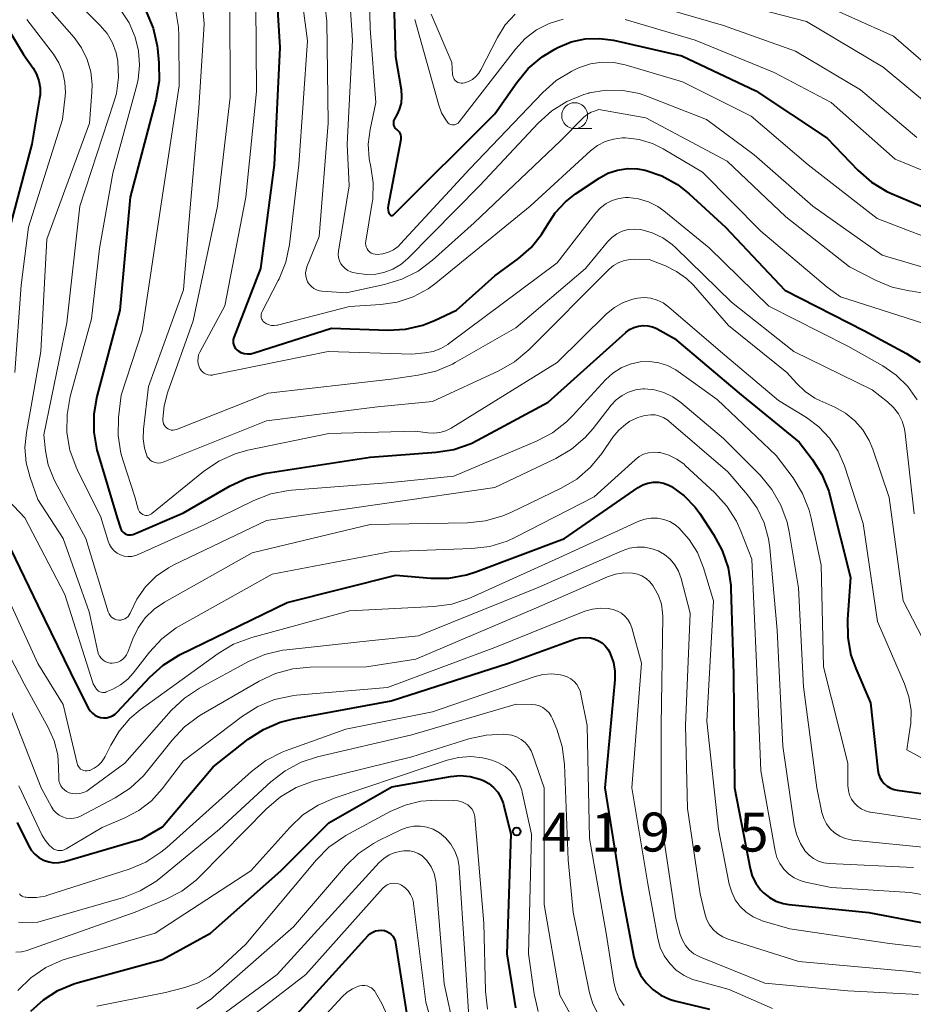
# Model space of a CAD drawing. Units: metres. Extents: x -68000 to -66000, y 21000 to 22500.
# Drawn here: x -67683 to -67597, y 21174 to 21269 of the extents above; entities that cross this region are included whole.
import ezdxf

# ---------------------------------------------------------------- set-up
doc = ezdxf.new("R2010")
doc.units = ezdxf.units.M
for name, color, linetype, lineweight in [('633100_広葉樹林', 7, 'Continuous', 13), ('710100_等高線(計曲線)', 7, 'Continuous', 40), ('710200_等高線(主曲線)', 7, 'Continuous', 13), ('731200_図化機測定による標高点', 7, 'Continuous', 40)]:
    doc.layers.add(name, color=color, linetype=linetype, lineweight=lineweight)
doc.styles.add('Style-WORKING', font='MS Gothic.ttf')

msp = doc.modelspace()

# ---------------------------------------------------------------- linework, layer by layer
at = {"layer": '633100_広葉樹林', "linetype": 'Continuous', "lineweight": 13}
msp.add_line((-67629.32, 21258.48), (-67627.653, 21258.48), dxfattribs=at)
msp.add_circle((-67629.32, 21259.73), 1.25, dxfattribs=at)
at = {"layer": '710100_等高線(計曲線)', "linetype": 'Continuous', "lineweight": 40, "flags": 128}
for points, elevation in [([(-67646.98, 21279), (-67646.56, 21265.44), (-67646.03, 21262.24), (-67645.98, 21261.59), (-67646.04, 21260.95), (-67646.21, 21260.33), (-67646.41, 21259.89), (-67646.7, 21259.35), (-67646.75, 21259.23), (-67646.78, 21259.11), (-67646.78, 21258.98), (-67646.77, 21258.86), (-67646.73, 21258.74), (-67646.67, 21258.63), (-67646.6, 21258.53), (-67646.51, 21258.44), (-67646.47, 21258.42), (-67646.34, 21258.31), (-67646.23, 21258.18), (-67646.14, 21258.03), (-67646.08, 21257.87), (-67646.05, 21257.7), (-67646.05, 21257.53), (-67646.06, 21257.43), (-67647.29, 21251.03), (-67647.31, 21250.83), (-67647.29, 21250.63), (-67647.24, 21250.43), (-67647.18, 21250.28), (-67647.15, 21250.24), (-67647.12, 21250.2), (-67647.08, 21250.17), (-67647.04, 21250.15), (-67646.99, 21250.13), (-67646.94, 21250.13), (-67646.89, 21250.13), (-67646.84, 21250.14), (-67646.79, 21250.16), (-67646.75, 21250.18), (-67646.72, 21250.21), (-67637, 21259.9), (-67634.9, 21262.94), (-67633.79, 21264.28), (-67632.46, 21265.41), (-67631.24, 21266.15), (-67630.93, 21266.31), (-67629.66, 21266.83), (-67628.31, 21267.12), (-67626.94, 21267.17), (-67625.59, 21266.99), (-67619, 21265.5), (-67611.88, 21262.12), (-67605, 21257.55), (-67602.05, 21254.48), (-67600.74, 21253.33)], 370), ([(-67658.08, 21272.61), (-67657.7, 21266.3), (-67658.25, 21255), (-67659.57, 21245), (-67662.14, 21238.36), (-67662.19, 21238.18), (-67662.21, 21237.99), (-67662.2, 21237.81), (-67662.15, 21237.63), (-67662.08, 21237.45), (-67661.98, 21237.3), (-67661.85, 21237.17), (-67661.73, 21237.07), (-67661.45, 21236.93), (-67661.14, 21236.83), (-67660.83, 21236.78), (-67660.51, 21236.79), (-67660.17, 21236.87), (-67652.74, 21239.26), (-67647.31, 21239.08)], 380), ([(-67685.49, 21270.71), (-67682.38, 21265.62), (-67681.47, 21264.31), (-67681.14, 21263.72), (-67680.91, 21263.08), (-67680.79, 21262.42), (-67680.8, 21261.74), (-67680.84, 21261.43), (-67681.6, 21257), (-67684.74, 21245.26)], 400), ([(-67670.57, 21269.77), (-67669.9, 21268.16)], 390), ([(-67669.9, 21268.16), (-67669.53, 21266.45), (-67669.5, 21266.2), (-67669.36, 21264.81), (-67669.34, 21263.07), (-67669.64, 21261.24), (-67672.11, 21251.89), (-67673.11, 21241), (-67675.33, 21232.69), (-67675.63, 21230.97), (-67675.63, 21229.23), (-67675.32, 21227.51), (-67675.24, 21227.21), (-67673.36, 21221), (-67673.04, 21220), (-67672.98, 21219.85), (-67672.89, 21219.71), (-67672.78, 21219.59), (-67672.65, 21219.49), (-67672.5, 21219.41), (-67672.35, 21219.36), (-67672.18, 21219.34), (-67672.02, 21219.35), (-67671.86, 21219.38), (-67671.77, 21219.41), (-67667, 21221.47), (-67662.48, 21224.07), (-67660.9, 21224.81), (-67659.21, 21225.25), (-67659.02, 21225.29), (-67649, 21226.84), (-67642.67, 21227.31), (-67640.95, 21227.58), (-67639.3, 21228.16), (-67638.66, 21228.47), (-67631.87, 21232.13), (-67624.4, 21238.85), (-67624.03, 21239.13), (-67623.62, 21239.34), (-67623.18, 21239.47), (-67622.73, 21239.53), (-67622.27, 21239.5), (-67621.82, 21239.4), (-67621.4, 21239.22), (-67621.36, 21239.2), (-67619.72, 21238.28), (-67613.49, 21233), (-67607.71, 21228.29), (-67606.45, 21226.63), (-67605.51, 21225.16), (-67604.85, 21223.55), (-67604.7, 21223.01), (-67602.75, 21215.25), (-67603.05, 21211.22), (-67603.03, 21209.48), (-67602.71, 21207.77), (-67602.26, 21206.49), (-67600.82, 21203.18), (-67600.13, 21196.7), (-67600.06, 21196.32), (-67599.93, 21195.97), (-67599.73, 21195.65), (-67599.53, 21195.41), (-67599.24, 21195.16), (-67598.9, 21194.96)], 390), ([(-67647.31, 21239.08), (-67645.6, 21239.17), (-67643.94, 21239.56), (-67642.82, 21240), (-67640.69, 21241), (-67637, 21244.31), (-67634.73, 21245.97), (-67633.51, 21247.03), (-67632.5, 21248.28), (-67632, 21249.11), (-67631.19, 21250.36), (-67630.19, 21251.44), (-67629.23, 21252.19), (-67626.97, 21253.71), (-67626.12, 21254.18), (-67625.2, 21254.49), (-67624.24, 21254.64), (-67623.27, 21254.62), (-67622.52, 21254.48), (-67620.91, 21253.93), (-67619.42, 21253.1), (-67618.3, 21252.21), (-67614.8, 21249), (-67609.08, 21242.92), (-67601.42, 21239), (-67597.38, 21236.83), (-67596.06, 21235.98)], 380), ([(-67600.74, 21253.33), (-67599.25, 21252.43), (-67598.75, 21252.2), (-67592.47, 21249.53)], 370), ([(-67683.6, 21217.95), (-67681, 21212.55), (-67677.23, 21204.77), (-67676.12, 21202.64), (-67675.96, 21202.39), (-67675.75, 21202.17), (-67675.52, 21201.99), (-67675.26, 21201.86), (-67674.97, 21201.77), (-67674.68, 21201.73), (-67674.38, 21201.74), (-67674.09, 21201.81), (-67673.82, 21201.92), (-67673.57, 21202.08), (-67673.36, 21202.27), (-67670.23, 21205.64), (-67668.94, 21206.81), (-67667.46, 21207.73), (-67667.3, 21207.82), (-67657, 21212.84), (-67646.54, 21215.46), (-67643.18, 21215.18), (-67641.44, 21215.19), (-67639.73, 21215.51), (-67638.85, 21215.79), (-67630.3, 21219), (-67623.21, 21223.9), (-67622.77, 21224.16), (-67622.28, 21224.33), (-67621.77, 21224.42), (-67621.26, 21224.42), (-67620.75, 21224.33), (-67620.26, 21224.15), (-67619.99, 21224), (-67618.77, 21223.11), (-67617.73, 21222.02), (-67617.28, 21221.4)], 400), ([(-67617.28, 21221.4), (-67615.94, 21219.38), (-67615.1, 21217.85), (-67614.54, 21216.19), (-67614.28, 21214.47), (-67614.27, 21214.15), (-67614.02, 21205.98), (-67613.92, 21195), (-67612.43, 21187.23), (-67612.22, 21186.49), (-67611.88, 21185.8), (-67611.43, 21185.17), (-67611.13, 21184.87), (-67610.57, 21184.42), (-67609.94, 21184.07), (-67609.25, 21183.84), (-67608.7, 21183.75), (-67601, 21182.97), (-67595.96, 21182.02)], 400), ([(-67671, 21190.06), (-67669, 21191.23), (-67664.14, 21197), (-67660.75, 21199.66), (-67659.29, 21200.61), (-67657.69, 21201.3), (-67656.4, 21201.63), (-67647, 21203.38), (-67635.69, 21207), (-67629.33, 21209.29), (-67628.83, 21209.42), (-67628.3, 21209.46), (-67627.78, 21209.42), (-67627.39, 21209.32), (-67627.01, 21209.16), (-67626.67, 21208.94), (-67626.37, 21208.66), (-67626.12, 21208.33), (-67625.98, 21208.07), (-67625.87, 21207.83), (-67625.59, 21207.05), (-67625.45, 21206.22), (-67625.45, 21205.39), (-67626.42, 21195), (-67624.83, 21185.17), (-67623.62, 21178.67), (-67623.38, 21177.78), (-67622.98, 21176.95), (-67622.44, 21176.19), (-67621.78, 21175.55), (-67621.02, 21175.02), (-67620.18, 21174.64), (-67619.66, 21174.48), (-67616.33, 21173.67)], 410), ([(-67681.7, 21173.46), (-67680.48, 21174.58), (-67679.09, 21175.48), (-67677.56, 21176.12), (-67677.13, 21176.25), (-67669, 21178.44), (-67664.39, 21181), (-67657.62, 21187), (-67653, 21191.61), (-67646.92, 21195.08), (-67641.29, 21196.07), (-67640.33, 21196.16), (-67639.38, 21196.08), (-67638.46, 21195.83), (-67638.1, 21195.68), (-67637.58, 21195.39), (-67637.12, 21195.02), (-67636.73, 21194.57), (-67636.42, 21194.06), (-67636.21, 21193.5), (-67636.17, 21193.37), (-67635.48, 21190.52), (-67635.84, 21179), (-67635.01, 21173.78)], 420), ([(-67598.9, 21194.96), (-67598.54, 21194.82), (-67598.25, 21194.76), (-67590.33, 21193.67)], 390), ([(-67683, 21191.66), (-67681.91, 21189.42), (-67681.64, 21188.98), (-67681.31, 21188.59), (-67680.91, 21188.27), (-67680.46, 21188.02), (-67679.97, 21187.85), (-67679.46, 21187.77), (-67678.95, 21187.78), (-67678.43, 21187.88), (-67671, 21190.06)], 410), ([(-67657, 21172.15), (-67649.19, 21180.75), (-67648.98, 21180.94), (-67648.75, 21181.09), (-67648.49, 21181.2), (-67648.22, 21181.26), (-67647.95, 21181.27), (-67647.67, 21181.23), (-67647.63, 21181.23), (-67647.4, 21181.15), (-67647.18, 21181.03), (-67646.99, 21180.87), (-67646.82, 21180.69), (-67646.7, 21180.48), (-67646.61, 21180.24), (-67646.57, 21180.06), (-67645.14, 21170.86)], 430)]:
    msp.add_lwpolyline(points, dxfattribs=dict(at, elevation=elevation))
at = {"layer": '710200_等高線(主曲線)', "linetype": 'Continuous', "lineweight": 13, "flags": 128}
for points, elevation in [([(-67654.14, 21276.94), (-67653.17, 21268.83), (-67653.07, 21259)], 376), ([(-67651.37, 21276.63), (-67650.72, 21267), (-67651.22, 21257), (-67651.04, 21252.96)], 374), ([(-67649.22, 21276.48), (-67649, 21268.13), (-67648.48, 21261), (-67649.02, 21258.41), (-67649.19, 21256.99), (-67649.11, 21255.57), (-67648.96, 21254.8), (-67648.73, 21253.26), (-67648.77, 21251.7), (-67648.84, 21251.18), (-67649.44, 21247.65), (-67649.46, 21247.46), (-67649.44, 21247.26), (-67649.39, 21247.08), (-67649.31, 21246.91), (-67649.2, 21246.75), (-67649.06, 21246.61), (-67648.9, 21246.5), (-67648.73, 21246.42), (-67648.54, 21246.38), (-67648.35, 21246.36), (-67647.79, 21246.42), (-67647.26, 21246.57), (-67646.77, 21246.82), (-67646.33, 21247.14), (-67646.09, 21247.37), (-67639.4, 21254.6)], 372), ([(-67656.12, 21275), (-67655.06, 21266.94), (-67655.89, 21255), (-67656.78, 21247.33), (-67657.14, 21245.63), (-67657.78, 21244.01), (-67657.86, 21243.84), (-67659.42, 21240.88), (-67659.48, 21240.74), (-67659.51, 21240.6), (-67659.52, 21240.45), (-67659.5, 21240.3), (-67659.46, 21240.16), (-67659.39, 21240.03), (-67659.3, 21239.91), (-67659.19, 21239.81), (-67658.98, 21239.67), (-67658.75, 21239.58), (-67658.5, 21239.52), (-67658.25, 21239.51), (-67658, 21239.54), (-67657.94, 21239.55), (-67651, 21241.36), (-67648, 21241.54), (-67646.4, 21241.77), (-67644.86, 21242.29), (-67643.43, 21243.06), (-67642.67, 21243.62), (-67633.62, 21251), (-67627.78, 21256.34), (-67627.12, 21256.85), (-67626.38, 21257.23), (-67625.58, 21257.48), (-67624.76, 21257.59), (-67624.41, 21257.59), (-67623.1, 21257.44), (-67621.84, 21257.06), (-67620.8, 21256.54), (-67617, 21254.29), (-67611.4, 21248.6), (-67605, 21243.2), (-67603.73, 21242.27)], 378), ([(-67680.79, 21271), (-67677.53, 21267.27), (-67676.8, 21266.27), (-67676.25, 21265.15), (-67675.91, 21263.96), (-67675.78, 21262.72), (-67675.8, 21262), (-67676.05, 21259), (-67680.16, 21247.84), (-67680.72, 21237)], 396), ([(-67662.53, 21270.68), (-67662.48, 21261.52), (-67663.71, 21251), (-67666.04, 21239.96), (-67668.54, 21233.03), (-67668.86, 21231.79), (-67668.97, 21230.52), (-67668.97, 21230.37), (-67668.95, 21230.21), (-67668.9, 21230.05), (-67668.83, 21229.9), (-67668.73, 21229.76), (-67668.61, 21229.65), (-67668.47, 21229.55), (-67668.32, 21229.49), (-67668.16, 21229.45), (-67667.99, 21229.44), (-67667.82, 21229.46), (-67667.66, 21229.5), (-67658.83, 21233), (-67647, 21234.36), (-67644.39, 21234.73), (-67642.7, 21235.13), (-67641.09, 21235.81), (-67640.84, 21235.95), (-67635, 21239.29), (-67628.29, 21245), (-67626.16, 21247.58), (-67625.75, 21248), (-67625.27, 21248.34), (-67624.73, 21248.59), (-67624.17, 21248.75), (-67623.58, 21248.8), (-67622.95, 21248.75), (-67621.86, 21248.45), (-67620.84, 21247.97), (-67619.92, 21247.31), (-67619.58, 21247.01), (-67614.23, 21241.77), (-67608.23, 21237), (-67600.67, 21233.33), (-67599.18, 21232.17), (-67598.61, 21231.63), (-67598.14, 21231)], 384), ([(-67623.2, 21270.8), (-67615, 21268.43), (-67608.05, 21265.95), (-67601.79, 21262.21), (-67596.36, 21257.64)], 366), ([(-67615, 21270.87), (-67607, 21268.8), (-67599.6, 21264.4), (-67595.05, 21260.61), (-67593.62, 21259.62), (-67592.04, 21258.88), (-67590.66, 21258.5), (-67586.47, 21257.64), (-67584.8, 21257.14), (-67583.21, 21256.34), (-67577.81, 21253), (-67576.07, 21252), (-67575.53, 21251.62), (-67575.06, 21251.16), (-67574.68, 21250.62), (-67574.4, 21250.03), (-67574.22, 21249.39), (-67574.17, 21248.99), (-67573.96, 21246.04), (-67574.51, 21241.9)], 364), ([(-67606.64, 21271), (-67598.61, 21267.39), (-67594.78, 21264.05)], 362), ([(-67677.01, 21270.39), (-67675.02, 21268.43), (-67674.35, 21267.65), (-67673.83, 21266.76), (-67673.47, 21265.79), (-67673.31, 21264.98), (-67673.24, 21263.41), (-67673.45, 21261.86), (-67673.68, 21261.02), (-67676.96, 21251), (-67678.22, 21239.78), (-67680.43, 21229), (-67680.27, 21227.45), (-67680.01, 21226.09), (-67679.51, 21224.8), (-67679.37, 21224.52), (-67676.4, 21219), (-67674.23, 21211.93), (-67674.16, 21211.75), (-67674.05, 21211.59), (-67673.92, 21211.44), (-67673.77, 21211.32), (-67673.59, 21211.23), (-67673.41, 21211.17), (-67673.21, 21211.14), (-67673.02, 21211.15), (-67672.82, 21211.19), (-67672.64, 21211.26), (-67672.47, 21211.36), (-67672.33, 21211.5), (-67672.21, 21211.65), (-67672.12, 21211.82), (-67672.1, 21211.87), (-67671.48, 21213.17), (-67670.65, 21214.35), (-67669.63, 21215.36), (-67668.44, 21216.18)], 394), ([(-67673.11, 21270.02), (-67672.23, 21268.66), (-67671.63, 21267.29), (-67671.31, 21265.96), (-67671.21, 21264.58), (-67671.36, 21263.22), (-67671.49, 21262.66), (-67673.8, 21254.2), (-67675.08, 21246.92), (-67675.85, 21240.15), (-67677.89, 21232.68), (-67678.2, 21230.96), (-67678.21, 21229.22), (-67677.92, 21227.5), (-67677.33, 21225.86), (-67677.2, 21225.59), (-67674.95, 21221.05), (-67674.24, 21218.76), (-67674.1, 21218.41), (-67673.91, 21218.1), (-67673.66, 21217.83), (-67673.37, 21217.6), (-67673.05, 21217.43), (-67672.7, 21217.31), (-67672.33, 21217.26), (-67671.96, 21217.28), (-67671.6, 21217.35), (-67671.35, 21217.45), (-67665, 21220.31), (-67660.22, 21222.66), (-67658.59, 21223.29), (-67656.88, 21223.62), (-67656.59, 21223.65), (-67647, 21224.4), (-67640.96, 21225), (-67633, 21228.37), (-67631.46, 21229.18), (-67630.09, 21230.25), (-67629.53, 21230.82), (-67626.36, 21234.27), (-67625.65, 21234.92), (-67624.84, 21235.44), (-67623.96, 21235.81), (-67623, 21236.02), (-67622.11, 21236.05), (-67621.23, 21235.93), (-67620.38, 21235.66), (-67619.59, 21235.25), (-67619.36, 21235.09), (-67615.61, 21232.39), (-67609.9, 21227), (-67608.29, 21224.83), (-67607.38, 21223.35), (-67606.74, 21221.72), (-67606.55, 21220.96), (-67605.58, 21216.42), (-67605.36, 21206.64), (-67603, 21197.37), (-67603, 21195.17), (-67602.96, 21194.72), (-67602.85, 21194.29), (-67602.66, 21193.89), (-67602.4, 21193.53), (-67602.09, 21193.21)], 392), ([(-67667.77, 21269.98), (-67667.46, 21268.26), (-67667.42, 21267.43), (-67667.4, 21262.6), (-67669.18, 21251), (-67670.98, 21239.02), (-67673, 21232.81), (-67673.24, 21230.66)], 388), ([(-67665.15, 21270.33), (-67665, 21268.59), (-67665.02, 21268.02), (-67665.5, 21260.5), (-67666.51, 21249), (-67667, 21242.96), (-67670.36, 21233.64), (-67670.85, 21229.53), (-67670.88, 21228.61), (-67670.75, 21227.71), (-67670.56, 21227.08), (-67670.47, 21226.88)], 386), ([(-67660.01, 21270.46), (-67659.95, 21262.05), (-67661, 21251.87), (-67663, 21241.42), (-67665.41, 21236.95), (-67665.53, 21236.68), (-67665.59, 21236.4), (-67665.61, 21236.11), (-67665.58, 21235.82), (-67665.49, 21235.54), (-67665.42, 21235.37), (-67665.3, 21235.2), (-67665.16, 21235.05), (-67665, 21234.92), (-67664.81, 21234.83), (-67664.61, 21234.76), (-67664.4, 21234.74), (-67664.2, 21234.75), (-67664.12, 21234.76), (-67653.07, 21237), (-67645, 21236.76), (-67643.74, 21236.88), (-67642.96, 21237.02), (-67642.22, 21237.3), (-67641.54, 21237.7), (-67641.46, 21237.76), (-67631, 21245.55), (-67627.27, 21250.38), (-67626.83, 21250.86), (-67626.3, 21251.26), (-67625.71, 21251.57), (-67625.08, 21251.76), (-67624.43, 21251.85), (-67624.15, 21251.85), (-67623.16, 21251.73), (-67622.21, 21251.44), (-67621.32, 21250.99), (-67620.72, 21250.56), (-67616.37, 21247), (-67610.63, 21241.37), (-67603, 21237.52), (-67599.64, 21235.62), (-67598.36, 21234.73), (-67597.25, 21233.63), (-67596.34, 21232.36)], 382), ([(-67682.08, 21269), (-67679.51, 21265.64), (-67678.99, 21264.81), (-67678.61, 21263.9), (-67678.4, 21262.93), (-67678.36, 21261.95), (-67678.39, 21261.61), (-67678.63, 21259.37), (-67681.91, 21249), (-67682.61, 21243.39), (-67683.22, 21235)], 398), ([(-67644.71, 21269), (-67642.41, 21260.73), (-67642.14, 21260), (-67641.74, 21259.32), (-67641.58, 21259.11), (-67641.49, 21259.02), (-67641.39, 21258.95), (-67641.28, 21258.89), (-67641.15, 21258.86), (-67641.03, 21258.84), (-67640.9, 21258.85), (-67640.78, 21258.88), (-67640.66, 21258.93), (-67640.55, 21259), (-67640.46, 21259.09), (-67640.43, 21259.13), (-67635.02, 21266.14), (-67634.08, 21267.15), (-67632.99, 21267.99), (-67631.76, 21268.62), (-67630.44, 21269.03)], 368), ([(-67643.15, 21269.52), (-67641.16, 21264.84), (-67641.08, 21263.71), (-67641.05, 21263.55), (-67641, 21263.4), (-67640.92, 21263.26), (-67640.82, 21263.13), (-67640.7, 21263.03), (-67640.56, 21262.94), (-67640.41, 21262.89), (-67640.25, 21262.86), (-67640.08, 21262.85), (-67639.93, 21262.88), (-67639.53, 21263.02), (-67639.16, 21263.22), (-67638.83, 21263.49), (-67638.55, 21263.81), (-67638.35, 21264.13), (-67636.75, 21267.26), (-67636, 21268.47), (-67635.05, 21269.52)], 366), ([(-67624.46, 21268.98), (-67617.7, 21267), (-67610.1, 21263.9), (-67604.63, 21261), (-67598.47, 21255.53), (-67591, 21252.48)], 368), ([(-67639.4, 21254.6), (-67632.4, 21261.96), (-67631.09, 21263.11), (-67629.6, 21264.02), (-67629.14, 21264.24), (-67628.85, 21264.36), (-67627.79, 21264.72), (-67626.68, 21264.89), (-67625.55, 21264.86), (-67624.45, 21264.63), (-67618.93, 21263), (-67612.32, 21259.68), (-67606.84, 21255), (-67600.19, 21249.81), (-67592.85, 21247)], 372), ([(-67651.04, 21252.96), (-67652.07, 21246.69), (-67652.09, 21246.38), (-67652.06, 21246.06), (-67651.97, 21245.76), (-67651.84, 21245.47), (-67651.65, 21245.22), (-67651.43, 21245), (-67651.17, 21244.82), (-67650.88, 21244.69), (-67650.67, 21244.63), (-67650.34, 21244.55), (-67649.4, 21244.43), (-67648.45, 21244.47), (-67647.68, 21244.63), (-67646.83, 21244.95), (-67646.05, 21245.41), (-67645.4, 21245.97), (-67638.44, 21253), (-67632.83, 21259.02), (-67631.53, 21260.19), (-67630.06, 21261.11), (-67628.44, 21261.77), (-67627.97, 21261.9), (-67627.91, 21261.92), (-67626.3, 21262.18), (-67624.67, 21262.15), (-67623.07, 21261.85), (-67622.2, 21261.56), (-67616.63, 21259.37), (-67612.04, 21255.96), (-67606.37, 21251), (-67599.7, 21246.3), (-67591, 21243.74)], 374), ([(-67653.07, 21259), (-67653.91, 21248.09), (-67655.1, 21245.16), (-67655.19, 21244.88), (-67655.23, 21244.59), (-67655.21, 21244.29), (-67655.15, 21244.01), (-67655.03, 21243.74), (-67654.87, 21243.49), (-67654.67, 21243.27), (-67654.44, 21243.09), (-67654.18, 21242.96), (-67653.89, 21242.87), (-67653.66, 21242.84), (-67651.33, 21242.67), (-67647.62, 21243.46), (-67645.96, 21243.97), (-67644.4, 21244.76), (-67643.01, 21245.81), (-67639, 21249.42), (-67630.69, 21257.31), (-67628.43, 21259.57), (-67628.11, 21259.84), (-67627.73, 21260.06), (-67627.52, 21260.14), (-67627, 21260.33)], 376), ([(-67627, 21260.33), (-67622.47, 21259.53), (-67614.65, 21255.35), (-67609, 21249.98), (-67602.84, 21245.16), (-67600.28, 21243.84), (-67598.74, 21243.21), (-67597.12, 21242.86), (-67596.82, 21242.83), (-67595.41, 21242.56)], 376), ([(-67670.47, 21226.88), (-67670.34, 21226.7), (-67670.19, 21226.55), (-67670.01, 21226.43), (-67669.81, 21226.34), (-67669.6, 21226.28), (-67669.39, 21226.27), (-67669.17, 21226.29), (-67668.96, 21226.34), (-67668.93, 21226.35), (-67659, 21230.32), (-67648.32, 21231.68), (-67643, 21232.19), (-67636.61, 21235.15), (-67635.1, 21236.02), (-67633.74, 21237.17), (-67626.01, 21244.93), (-67625.57, 21245.3), (-67625.07, 21245.59), (-67624.53, 21245.79), (-67623.96, 21245.89), (-67623.57, 21245.9), (-67622.14, 21245.86), (-67620.57, 21245.26), (-67619.5, 21244.73), (-67618.54, 21244.03), (-67617.89, 21243.39), (-67614.49, 21239.51), (-67608.88, 21235), (-67607.94, 21233.93), (-67607.12, 21233.15), (-67606.18, 21232.52), (-67605.7, 21232.28), (-67604.28, 21231.65), (-67603.25, 21231.08), (-67602.33, 21230.34), (-67601.56, 21229.46), (-67600.95, 21228.45), (-67600.61, 21227.62), (-67599.05, 21222.95), (-67597.68, 21213), (-67595.4, 21208.6)], 386), ([(-67673.24, 21230.66), (-67673.28, 21228.93), (-67673.02, 21227.22), (-67672.81, 21226.47), (-67671.68, 21223), (-67671.34, 21221.82), (-67671.29, 21221.69), (-67671.21, 21221.56), (-67671.12, 21221.46), (-67671.01, 21221.37), (-67670.89, 21221.3), (-67670.75, 21221.25), (-67670.61, 21221.23), (-67670.47, 21221.23), (-67670.33, 21221.26), (-67670.2, 21221.31), (-67670.08, 21221.38), (-67670.04, 21221.41), (-67665.05, 21225.47), (-67663.6, 21226.45), (-67662.01, 21227.16), (-67660.79, 21227.5), (-67653, 21229.12), (-67644.66, 21229.34), (-67643.46, 21229.17), (-67642.87, 21229.14), (-67642.29, 21229.21), (-67641.73, 21229.38), (-67641.22, 21229.64), (-67631, 21235.95), (-67626.24, 21240.63), (-67625.49, 21241.24), (-67624.65, 21241.72), (-67623.73, 21242.05), (-67623.28, 21242.14), (-67622.64, 21242.2), (-67622, 21242.14), (-67621.38, 21241.97), (-67620.79, 21241.7), (-67620.24, 21241.3), (-67615.26, 21237), (-67609.7, 21232.3), (-67607.01, 21230.65), (-67605.81, 21229.76), (-67604.78, 21228.68), (-67603.96, 21227.43), (-67603.34, 21226), (-67601.54, 21220.46), (-67600.16, 21211), (-67597.55, 21205.01), (-67597.13, 21203.76), (-67596.93, 21202.46), (-67596.96, 21201.14), (-67597.01, 21200.83), (-67597.34, 21198.66)], 388), ([(-67603.73, 21242.27), (-67595, 21239.5)], 378), ([(-67680.72, 21237), (-67682.12, 21229.22), (-67682.26, 21227.76), (-67682.13, 21226.29), (-67681.76, 21224.88), (-67681, 21222.76), (-67678.58, 21219), (-67676.07, 21211.93), (-67675.24, 21208.1), (-67675.17, 21207.87), (-67675.05, 21207.65), (-67674.91, 21207.46), (-67674.73, 21207.29), (-67674.52, 21207.16), (-67674.3, 21207.07), (-67674.06, 21207.01), (-67673.87, 21207), (-67673.59, 21207.03), (-67673.32, 21207.1), (-67673.06, 21207.22), (-67672.83, 21207.38), (-67672.63, 21207.58), (-67672.47, 21207.81), (-67672.35, 21208.06), (-67671.87, 21209.33), (-67671.36, 21210.4), (-67670.67, 21211.37), (-67669.82, 21212.2), (-67668.83, 21212.88), (-67660.38, 21217.62), (-67649, 21220.34), (-67639.64, 21220.51), (-67637.9, 21220.69), (-67636.23, 21221.18), (-67635.48, 21221.5), (-67630.62, 21223.84), (-67629.12, 21224.73), (-67627.8, 21225.87), (-67626.71, 21227.2), (-67625.65, 21228.75), (-67625.08, 21229.44), (-67624.4, 21230.03), (-67624, 21230.29), (-67623.86, 21230.37), (-67623.23, 21230.67), (-67622.55, 21230.86), (-67622, 21230.92), (-67621.56, 21230.9), (-67621.13, 21230.8), (-67620.72, 21230.63), (-67620.35, 21230.4), (-67620.24, 21230.31), (-67614.58, 21225.42), (-67612.68, 21223.21), (-67611.76, 21221.93), (-67611.07, 21220.5), (-67610.65, 21218.98), (-67610.52, 21218.1), (-67609.83, 21210.17), (-67609.27, 21199), (-67608.18, 21191.44), (-67607.96, 21190.51), (-67607.58, 21189.63), (-67607.11, 21188.89), (-67606.75, 21188.5)], 396), ([(-67668.44, 21216.18), (-67667.93, 21216.45), (-67659, 21220.74), (-67647.64, 21222.36), (-67637, 21223.93), (-67631.14, 21226.71), (-67629.64, 21227.6), (-67628.31, 21228.73), (-67627.54, 21229.61), (-67625.8, 21231.85), (-67625.32, 21232.37), (-67624.76, 21232.79), (-67624.13, 21233.11), (-67623.46, 21233.32), (-67622.76, 21233.41), (-67622.59, 21233.41), (-67621.64, 21233.32), (-67620.72, 21233.07), (-67619.86, 21232.66), (-67619.08, 21232.11), (-67615, 21228.64), (-67611.44, 21225.07), (-67610.33, 21223.73), (-67609.46, 21222.22), (-67608.87, 21220.58), (-67608.67, 21219.66), (-67607.76, 21214.24), (-67607.27, 21204.73), (-67606.01, 21195), (-67605.51, 21192.6), (-67605.34, 21192.04), (-67605.07, 21191.52), (-67604.72, 21191.05), (-67604.29, 21190.65), (-67603.8, 21190.34), (-67603.26, 21190.11), (-67602.69, 21189.97), (-67602.56, 21189.96), (-67594.82, 21189.18)], 394), ([(-67598.14, 21231), (-67597.78, 21230.3), (-67597.55, 21229.55), (-67597.49, 21229.12), (-67596.62, 21221.38)], 384), ([(-67623.5, 21226.59), (-67623.11, 21226.89), (-67622.68, 21227.11), (-67622.21, 21227.26), (-67621.73, 21227.32), (-67621.24, 21227.3), (-67621.08, 21227.27), (-67620.25, 21227.03), (-67619.48, 21226.65), (-67618.78, 21226.15), (-67618.67, 21226.04), (-67615.84, 21223.42), (-67614.67, 21222.13), (-67613.74, 21220.66), (-67613.31, 21219.7), (-67612.27, 21217), (-67611.81, 21207), (-67611.38, 21196.62), (-67610.01, 21188.92), (-67609.84, 21188.29), (-67609.57, 21187.7), (-67609.19, 21187.16), (-67608.73, 21186.7), (-67608.19, 21186.33), (-67607.6, 21186.05), (-67607.09, 21185.91), (-67604.61, 21185.39), (-67597, 21184.9), (-67591.95, 21184.05)], 398), ([(-67684.39, 21223.24), (-67682.26, 21221), (-67678.4, 21213.6), (-67675.7, 21205), (-67675.35, 21204.49), (-67675.27, 21204.39), (-67675.17, 21204.3), (-67675.05, 21204.23), (-67674.93, 21204.19), (-67674.8, 21204.16), (-67674.67, 21204.16), (-67674.54, 21204.18), (-67674.43, 21204.22), (-67673.8, 21204.49), (-67673.04, 21204.9), (-67672.36, 21205.44), (-67671.82, 21206.03), (-67670.26, 21208.05), (-67669.08, 21209.34), (-67667.7, 21210.4), (-67667.19, 21210.7), (-67658.44, 21215.56), (-67647, 21217.76), (-67639.23, 21218.03), (-67637.5, 21218.24), (-67635.83, 21218.75), (-67635.01, 21219.12), (-67627.44, 21223), (-67623.5, 21226.59)], 398), ([(-67684.7, 21215), (-67681, 21206.96), (-67678.57, 21203), (-67677.24, 21197.34), (-67677.19, 21197.19), (-67677.11, 21197.04), (-67677.01, 21196.91), (-67676.89, 21196.8), (-67676.75, 21196.72), (-67676.6, 21196.65), (-67676.44, 21196.62), (-67676.27, 21196.62), (-67676.11, 21196.64), (-67676, 21196.67), (-67675.58, 21196.87), (-67675.21, 21197.13), (-67674.88, 21197.45), (-67674.62, 21197.83), (-67674.53, 21197.99), (-67674, 21199.1), (-67673.18, 21200.46), (-67672.14, 21201.66), (-67671.15, 21202.5), (-67663.66, 21207.93), (-67662.17, 21208.82), (-67660.41, 21209.48), (-67651, 21212.03), (-67642.89, 21212.45), (-67641.16, 21212.69), (-67639.5, 21213.23), (-67639.28, 21213.33), (-67630.85, 21217.15), (-67623.13, 21220.66), (-67622.55, 21220.86), (-67621.95, 21220.96), (-67621.34, 21220.95), (-67620.73, 21220.84), (-67620.16, 21220.63), (-67619.63, 21220.31), (-67619.28, 21220.03), (-67618.28, 21218.92), (-67617.48, 21217.66), (-67616.9, 21216.19), (-67615.95, 21213), (-67616.58, 21201.42)], 402), ([(-67648.82, 21209.18), (-67644.37, 21209.63), (-67633, 21214.21), (-67624.74, 21217.83), (-67624.04, 21218.07), (-67623.32, 21218.18), (-67622.58, 21218.16), (-67621.86, 21218.02), (-67621.28, 21217.8), (-67620.67, 21217.45), (-67620.13, 21217), (-67619.68, 21216.47), (-67619.32, 21215.86), (-67619.07, 21215.16), (-67618.2, 21211.8), (-67618.64, 21201), (-67618.46, 21193), (-67617.23, 21184.77), (-67616.8, 21182.88), (-67616.62, 21182.32), (-67616.35, 21181.8), (-67615.99, 21181.34), (-67615.55, 21180.94), (-67615.05, 21180.63), (-67614.53, 21180.42), (-67607.74, 21178.26), (-67597, 21177.31), (-67593.36, 21176.75)], 404), ([(-67683.59, 21202.41), (-67680.69, 21195), (-67679.7, 21193.15), (-67679.5, 21192.84), (-67679.25, 21192.57), (-67678.95, 21192.35), (-67678.63, 21192.18), (-67678.27, 21192.08), (-67677.91, 21192.03), (-67677.54, 21192.05), (-67677.18, 21192.13), (-67676.85, 21192.28), (-67673.57, 21194.01), (-67672.11, 21194.96), (-67670.83, 21196.15), (-67670.41, 21196.66), (-67668.09, 21199.59), (-67666.9, 21200.86), (-67665.5, 21201.9), (-67665.25, 21202.05), (-67659.71, 21205.26), (-67658.13, 21205.99), (-67656.45, 21206.45), (-67654.78, 21206.6), (-67649.36, 21206.64), (-67644.62, 21207.38), (-67633, 21212.32), (-67626.16, 21215.31), (-67625.39, 21215.57), (-67624.57, 21215.69), (-67623.74, 21215.67), (-67623.28, 21215.57), (-67622.84, 21215.4), (-67622.43, 21215.15), (-67622.08, 21214.83), (-67621.78, 21214.46), (-67621.65, 21214.26), (-67621.24, 21213.51), (-67620.97, 21212.69), (-67620.85, 21211.84), (-67620.84, 21211.49), (-67620.98, 21201.02), (-67621, 21191.81), (-67619.59, 21182.41), (-67619.15, 21180.85), (-67618.95, 21180.31), (-67618.65, 21179.81), (-67618.28, 21179.38), (-67617.83, 21179.01), (-67617.33, 21178.73), (-67617.21, 21178.68), (-67611, 21176.18), (-67603, 21175.44), (-67596.22, 21175.09)], 406), ([(-67686, 21212), (-67682.32, 21205), (-67680.01, 21200.81), (-67679.44, 21199.52), (-67679.1, 21198.15), (-67679.01, 21196.93), (-67679, 21195.93), (-67678.98, 21195.67), (-67678.91, 21195.41), (-67678.8, 21195.18), (-67678.65, 21194.96), (-67678.46, 21194.78), (-67678.25, 21194.63), (-67678, 21194.52), (-67677.66, 21194.43), (-67677.31, 21194.4), (-67676.96, 21194.44), (-67676.62, 21194.53), (-67676.31, 21194.68), (-67676.14, 21194.79), (-67672.64, 21197.36), (-67668.17, 21202.42), (-67666.9, 21203.62), (-67665.45, 21204.58), (-67660.74, 21207.14), (-67659.14, 21207.83), (-67657.44, 21208.24), (-67657.03, 21208.29), (-67648.82, 21209.18)], 404), ([(-67682.83, 21195.17), (-67680.63, 21190.46), (-67680.32, 21189.93), (-67679.92, 21189.45), (-67679.64, 21189.2), (-67679.47, 21189.09), (-67679.28, 21189), (-67679.08, 21188.95), (-67678.87, 21188.94), (-67678.67, 21188.96), (-67678.47, 21189.02), (-67678.29, 21189.11), (-67674.83, 21191.17), (-67672.65, 21192.09), (-67671.29, 21192.8), (-67670.08, 21193.74), (-67669.05, 21194.88), (-67667, 21197.58), (-67661.3, 21201.9), (-67659.83, 21202.83), (-67658.21, 21203.49), (-67656.51, 21203.85), (-67656.12, 21203.9), (-67647.35, 21204.65), (-67637, 21208.51), (-67628.34, 21211.99), (-67627.61, 21212.21), (-67626.85, 21212.3), (-67626.09, 21212.26), (-67625.6, 21212.16), (-67625.19, 21212.01), (-67624.81, 21211.8), (-67624.48, 21211.52), (-67624.19, 21211.19), (-67623.97, 21210.81), (-67623.82, 21210.4), (-67622.88, 21207), (-67623.82, 21195), (-67622.26, 21185.74), (-67621.31, 21180.48), (-67621.07, 21179.61), (-67620.69, 21178.8), (-67620.17, 21178.06), (-67619.53, 21177.43), (-67618.79, 21176.92), (-67617.97, 21176.54), (-67617.58, 21176.42), (-67614.43, 21175.57), (-67610.26, 21173.74)], 408), ([(-67657.5, 21198.41), (-67657.16, 21198.54), (-67651.35, 21200.65), (-67643, 21202.3), (-67633.22, 21205.68), (-67632.39, 21205.89), (-67631.53, 21205.96), (-67630.67, 21205.87), (-67630.42, 21205.81), (-67630.04, 21205.68), (-67629.69, 21205.49), (-67629.38, 21205.24), (-67629.12, 21204.93), (-67628.91, 21204.59), (-67628.77, 21204.22), (-67628.72, 21204.02), (-67628.13, 21201), (-67627.9, 21190.1), (-67626.29, 21181), (-67625.55, 21176.28), (-67625.35, 21175.47), (-67625.02, 21174.71), (-67624.55, 21174.02)], 412), ([(-67682.88, 21182.05), (-67682.5, 21182.02), (-67681, 21182.04), (-67672.78, 21184.43), (-67671.15, 21185.06), (-67669.66, 21185.96), (-67669.21, 21186.31), (-67663.51, 21191), (-67658.58, 21195.57), (-67657.2, 21196.63), (-67655.66, 21197.45), (-67654.08, 21197.96), (-67645, 21200.1), (-67634.96, 21203.04), (-67633.49, 21203.02), (-67633.1, 21202.98), (-67632.72, 21202.88), (-67632.37, 21202.71), (-67632.06, 21202.48), (-67631.79, 21202.2), (-67631.57, 21201.88), (-67631.45, 21201.64), (-67631.04, 21200.64), (-67630.52, 21198.98), (-67630.3, 21197.23), (-67629.94, 21188.06), (-67629.46, 21183), (-67627.88, 21175.24), (-67627.56, 21174.17), (-67627.06, 21173.17)], 414), ([(-67616.58, 21201.42), (-67615.48, 21191), (-67614.43, 21185.71), (-67614.2, 21184.93), (-67613.85, 21184.21), (-67613.37, 21183.56), (-67612.79, 21183.01), (-67612.12, 21182.56), (-67611.39, 21182.24), (-67611.25, 21182.19), (-67608.61, 21181.39), (-67599, 21179.98), (-67594.53, 21179.47)], 402), ([(-67665.78, 21186.09), (-67665.42, 21186.44), (-67658.97, 21193), (-67657.64, 21194.13), (-67656.14, 21195.02), (-67654.51, 21195.62), (-67654.24, 21195.7), (-67645, 21197.97), (-67639.52, 21199.7), (-67637.85, 21200.07), (-67636.14, 21200.15), (-67635.87, 21200.13), (-67635.38, 21200.05), (-67634.91, 21199.89), (-67634.48, 21199.65), (-67634.09, 21199.34), (-67633.77, 21198.97), (-67633.52, 21198.54), (-67633.39, 21198.23), (-67632.26, 21195), (-67632.25, 21183.75), (-67630.74, 21175), (-67629.3, 21172.42)], 416), ([(-67597.34, 21198.66), (-67594.77, 21197.23)], 388), ([(-67682.94, 21175.48), (-67681.69, 21176.69), (-67680.25, 21177.68), (-67678.66, 21178.39), (-67678.15, 21178.56), (-67669.73, 21181), (-67660.5, 21187), (-67656.76, 21191.17), (-67655.49, 21192.37), (-67654.03, 21193.32), (-67652.49, 21193.99), (-67643.51, 21197), (-67641.61, 21197.64), (-67640.49, 21197.91), (-67639.33, 21197.99), (-67638.19, 21197.86), (-67637.79, 21197.77), (-67637.31, 21197.64), (-67636.64, 21197.4)], 418), ([(-67682.78, 21184.77), (-67682.67, 21184.66), (-67682.53, 21184.56), (-67682.38, 21184.49), (-67682.23, 21184.45), (-67682.15, 21184.44), (-67682, 21184.43), (-67681.15, 21184.42), (-67680.31, 21184.56), (-67680.04, 21184.64), (-67672.23, 21187.15), (-67670.62, 21187.83), (-67669.16, 21188.78), (-67668.6, 21189.24), (-67660.45, 21196.57), (-67659.06, 21197.62), (-67657.5, 21198.41)], 412), ([(-67636.64, 21197.4), (-67636.02, 21197.05), (-67635.48, 21196.59), (-67635.02, 21196.05), (-67634.66, 21195.43), (-67634.42, 21194.76), (-67634.37, 21194.56), (-67633.49, 21190.51), (-67633.78, 21179), (-67633.23, 21175.15), (-67632.84, 21173.45)], 418), ([(-67675.32, 21173.97), (-67668.72, 21175.28), (-67666.86, 21175.74), (-67665.64, 21176.16), (-67664.51, 21176.79), (-67663.6, 21177.52), (-67661, 21179.94), (-67654.21, 21188.03), (-67652.98, 21189.26), (-67651.55, 21190.26), (-67651.34, 21190.39), (-67647.09, 21192.7), (-67645.65, 21193.33), (-67644.13, 21193.7), (-67642.62, 21193.8), (-67640.99, 21193.77)], 422), ([(-67640.99, 21193.77), (-67640.55, 21193.72), (-67640.12, 21193.6), (-67639.72, 21193.41), (-67639.62, 21193.34), (-67639.41, 21193.17), (-67639.23, 21192.97), (-67639.09, 21192.74), (-67638.99, 21192.49), (-67638.94, 21192.22), (-67638.94, 21192.18), (-67638.06, 21181.94), (-67637.9, 21175.4), (-67637.71, 21173.67)], 422), ([(-67602.09, 21193.21), (-67601.72, 21192.96), (-67601.32, 21192.77), (-67600.89, 21192.65), (-67600.82, 21192.64), (-67592.58, 21191.42)], 392), ([(-67648.69, 21189.64), (-67648.18, 21189.9), (-67646.05, 21190.94), (-67645.45, 21191.17), (-67644.82, 21191.29), (-67644.18, 21191.3), (-67643.55, 21191.2), (-67642.95, 21190.99), (-67642.34, 21190.66), (-67641.75, 21190.16), (-67641.24, 21189.56), (-67640.85, 21188.89), (-67640.58, 21188.16), (-67640.44, 21187.39), (-67640.43, 21187.28), (-67639.89, 21179), (-67639.51, 21172.92)], 424), ([(-67665.7, 21173.71), (-67664.27, 21174.71), (-67664.14, 21174.83), (-67656.4, 21181.6), (-67651.38, 21187.44), (-67650.13, 21188.66), (-67648.69, 21189.64)], 424), ([(-67665.26, 21171.63), (-67657.98, 21177), (-67648.13, 21187.78), (-67647.68, 21188.19), (-67647.17, 21188.52)], 426), ([(-67647.17, 21188.52), (-67646.6, 21188.76), (-67646.01, 21188.89), (-67645.76, 21188.91), (-67645.62, 21188.92), (-67645.2, 21188.91), (-67644.78, 21188.83), (-67644.38, 21188.67), (-67644.02, 21188.45), (-67643.7, 21188.16), (-67643.56, 21188), (-67643.15, 21187.39), (-67642.86, 21186.72), (-67642.69, 21186.01), (-67642.66, 21185.73), (-67641.89, 21176.11), (-67639.91, 21167)], 426), ([(-67606.75, 21188.5), (-67606.32, 21188.17), (-67605.85, 21187.92), (-67605.34, 21187.76), (-67604.82, 21187.69), (-67596.69, 21187.31)], 396), ([(-67683.12, 21179.16), (-67682.58, 21179.19), (-67682.04, 21179.32), (-67681.97, 21179.34), (-67671.65, 21183), (-67668.71, 21184.22), (-67667.16, 21185.03), (-67665.78, 21186.09)], 416), ([(-67667, 21167.91), (-67655.22, 21177), (-67647.78, 21185.32), (-67647.6, 21185.49), (-67647.39, 21185.63), (-67647.16, 21185.73), (-67646.92, 21185.78), (-67646.67, 21185.8), (-67646.42, 21185.77), (-67646.19, 21185.7), (-67645.99, 21185.6), (-67645.65, 21185.36), (-67645.36, 21185.06), (-67645.12, 21184.71), (-67644.95, 21184.33), (-67644.84, 21183.93), (-67644.83, 21183.83), (-67643.65, 21174.35), (-67641.04, 21165)], 428), ([(-67658.96, 21167), (-67651.7, 21174.87), (-67651.24, 21175.3), (-67650.71, 21175.63), (-67650.12, 21175.87), (-67650, 21175.91), (-67649.77, 21175.95)], 432), ([(-67649.77, 21175.95), (-67649.54, 21175.95), (-67649.31, 21175.91), (-67649.1, 21175.83), (-67648.89, 21175.72), (-67648.72, 21175.57), (-67648.57, 21175.39), (-67648.49, 21175.28), (-67647.89, 21174.21), (-67647.39, 21173.09)], 432)]:
    msp.add_lwpolyline(points, dxfattribs=dict(at, elevation=elevation))
at = {"layer": '731200_図化機測定による標高点', "linetype": 'Continuous', "lineweight": 40}
msp.add_circle((-67634.9, 21190.78, 419.501), 0.375, dxfattribs=at)

# ---------------------------------------------------------------- texts
at = {"layer": '731200_図化機測定による標高点', "linetype": 'Continuous', "lineweight": 40, "style": 'Style-WORKING'}
for s, p in [('4', (-67632.49, 21188.85, -9.999)), ('1', (-67627.74, 21188.85, -9.999)), ('9', (-67622.99, 21188.85, -9.999)), ('5', (-67613.49, 21188.85, -9.999)), ('.', (-67618.24, 21188.85, -9.999))]:
    msp.add_text(s, height=3.75, dxfattribs=at).set_placement(p)

doc.saveas('drawing.dxf')
